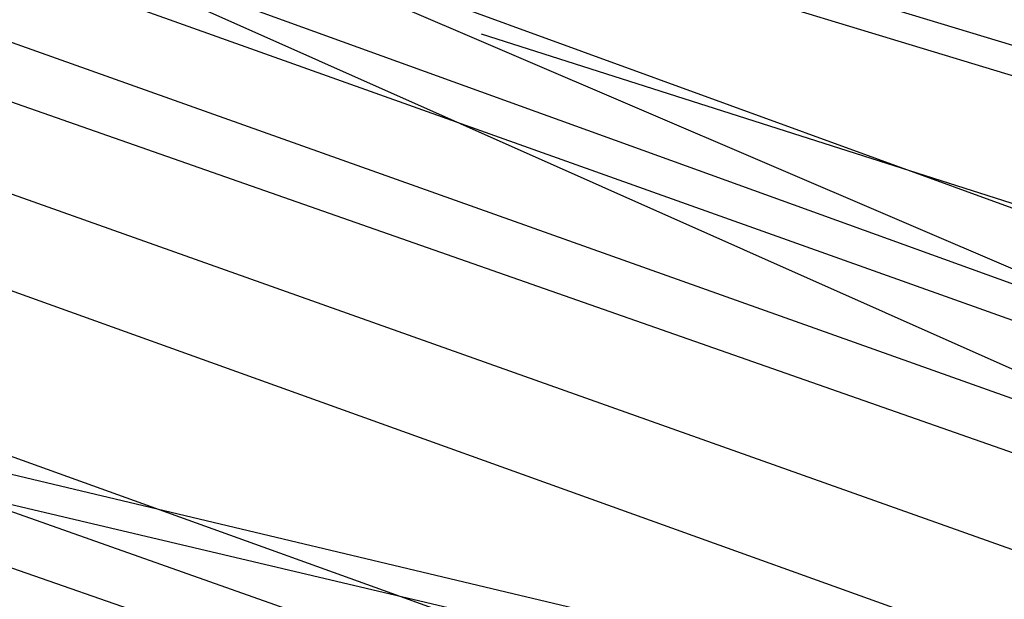
# Model space of a CAD drawing. Units: inches. Extents: x 723 to 1849, y -431 to 272.
# Drawn here: x 1295 to 1295, y -15 to -15 of the extents above; entities that cross this region are included whole.
import ezdxf

# ---------------------------------------------------------------- set-up
doc = ezdxf.new("R2010")
doc.units = ezdxf.units.IN
doc.header["$LTSCALE"] = 500
doc.header["$MEASUREMENT"] = 0
doc.layers.add('Make2D', color=7, linetype='Continuous', true_color=0x000000)

msp = doc.modelspace()

# ---------------------------------------------------------------- linework, layer by layer
at = {"layer": 'Make2D', "color": 18, "lineweight": -3, "true_color": 0x000000}
for p, q in [((1295.2192009, -15.4671298), (1295.0198218, -15.4197676)), ((1295.4979684, -15.5682571), (1295.1181428, -15.4361741)), ((1295.7825621, -15.6385563), (1295.1291532, -15.4398711)), ((1295.1309621, -15.4401586), (1295.2827207, -15.4937753)), ((1295.2731531, -15.4907993), (1295.1392002, -15.4426062)), ((1295.3325763, -15.511538), (1295.150068, -15.4460182)), ((1295.2962953, -15.4977831), (1295.1574614, -15.448465)), ((1295.2941745, -15.4961894), (1295.1612237, -15.4496235)), ((1295.7050523, -15.6429861), (1295.1642276, -15.4503703)), ((1295.3806832, -15.5281329), (1295.1703367, -15.4520924)), ((1295.3820309, -15.5277863), (1295.169805, -15.4520997)), ((1295.371851, -15.5251878), (1295.1752368, -15.4535929)), ((1295.1796764, -15.4551224), (1295.2394877, -15.4817402)), ((1295.1805078, -15.4552833), (1295.2552905, -15.4873117)), ((1295.2003924, -15.4621335), (1295.1853784, -15.4573473)), ((1295.1779202, -15.4574311), (1295.2101721, -15.4650244))]:
    msp.add_line(p, q, dxfattribs=at)
msp.add_lwpolyline([(1295.4914087, -15.549699), (1295.0243036, -15.4064965), (1295.7163558, -15.617653), (1295.7236608, -15.6198505), (1295.7305044, -15.6219326), (1295.7370404, -15.6238982), (1295.0886645, -15.4274035), (1295.7367329, -15.6248558), (1295.7302737, -15.6228854), (1295.7233532, -15.620796)], dxfattribs=at)
msp.add_arc((1294.1788195, -15.0989553), 1.6730058, 341.4279583, 71.3570155, dxfattribs=at)
at = {"layer": 'Make2D', "color": 18, "lineweight": -3, "true_color": 0x000000, "extrusion": (0, 0, -1)}
msp.add_arc((-1294.1857507, -15.1110981), 1.6823283, 108.2871095, 198.2390001, dxfattribs=at)

doc.saveas('drawing.dxf')
